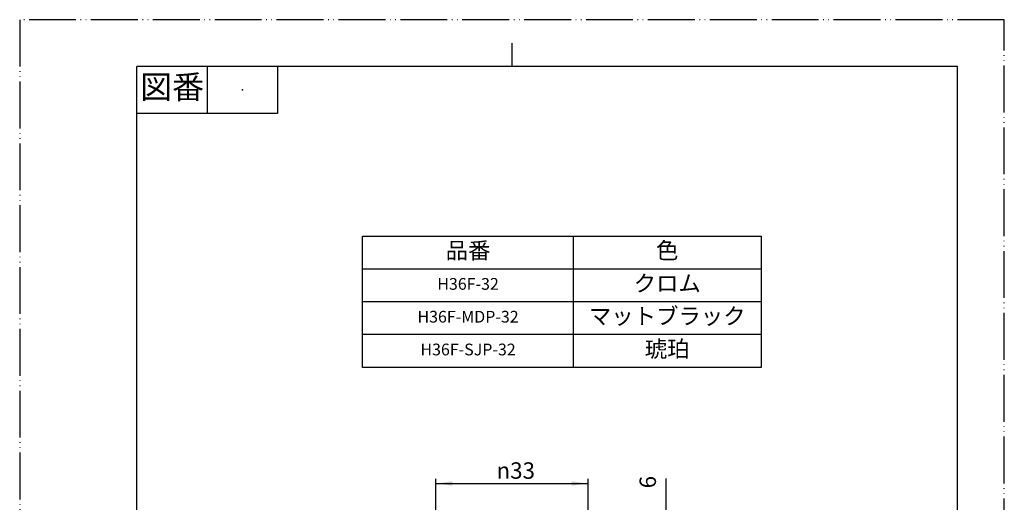
# Model space of a CAD drawing. Units: millimetres. Extents: x 0 to 210, y 0 to 297.
# Drawn here: x 0 to 210, y 194 to 297 of the extents above; entities that cross this region are included whole.
import ezdxf

# ---------------------------------------------------------------- set-up
doc = ezdxf.new("R2010")
doc.units = ezdxf.units.MM
doc.linetypes.add('PHANTOM', pattern=[13, 10, -1, 0, -1, 0, -1])
doc.layers.add('1', color=7, linetype='Continuous')
doc.styles.add('CONVERTER_11', font='MS Mincho.ttf', dxfattribs={"width": 0.89})
doc.styles.add('CONVERTER_12', font='txt.shx', dxfattribs={"width": 0.9})
doc.dimstyles.new('ME10_DIM_13', dxfattribs={"dimtxt": 3.5, "dimasz": 3.5, "dimexe": 1, "dimexo": 0, "dimgap": 1, "dimtad": 1, "dimdsep": 46, "dimtxsty": 'CONVERTER_12', "dimsah": 1, "dimcen": 0.09, "dimclrd": 2, "dimclre": 2, "dimclrt": 7, "dimadec": 0, "dimazin": 0, "dimtfac": 1, "dimtdec": 4, "dimtix": 1, "dimtmove": 0, "dimatfit": 3, "dimfxl": 1, "dimtolj": 1, "dimtzin": 0, "dimarcsym": 0})
doc.dimstyles.new('ME10_DIM_16', dxfattribs={"dimtxt": 3.5, "dimasz": 3.5, "dimexe": 1, "dimexo": 0, "dimgap": 1, "dimtad": 1, "dimdsep": 46, "dimtxsty": 'CONVERTER_12', "dimsah": 1, "dimcen": 0.09, "dimclrd": 2, "dimclre": 2, "dimclrt": 7, "dimadec": 0, "dimazin": 0, "dimtfac": 1, "dimtdec": 4, "dimtix": 1, "dimtmove": 0, "dimatfit": 3, "dimfxl": 1, "dimtolj": 1, "dimtzin": 0, "dimarcsym": 0})

# ---------------------------------------------------------------- blocks, each defined once
blk = doc.blocks.new('開示A4')
at = {"layer": '1', "color": 4, "linetype": 'PHANTOM'}
for p, q in [((210, 297), (0, 297)), ((0, 297), (0, 0)), ((210, 0), (210, 297))]:
    blk.add_line(p, q, dxfattribs=at)
at = {"layer": '1', "color": 2, "linetype": 'Continuous'}
for p, q in [((105, 287), (105, 292)), ((40, 287), (40, 277)), ((55, 287), (55, 277)), ((55, 277), (25, 277))]:
    blk.add_line(p, q, dxfattribs=at)
at = {"layer": '1', "color": 7, "linetype": 'Continuous'}
for p, q in [((25, 148.5), (25, 287)), ((105, 287), (25, 287)), ((200, 287), (105, 287)), ((200, 148.5), (200, 287))]:
    blk.add_line(p, q, dxfattribs=at)
at = {"layer": '1', "color": 4}
blk.add_point((47.5, 282), dxfattribs=at)
at = {"layer": '1', "color": 2, "insert": (32.5, 282), "char_height": 5, "attachment_point": 5, "line_spacing_factor": 0.454545, "style": 'CONVERTER_11'}
blk.add_mtext('図番', dxfattribs=at)
blk = doc.blocks.new('*D12')
at = {"layer": '1', "color": 2, "linetype": 'Continuous'}
for p, q in [((137.8, 199.07), (137.8, 188.02)), ((114.78, 188.02), (138.8, 188.02)), ((137.8, 188.02), (137.8, 182.52)), ((119.5, 182.52), (138.8, 182.52)), ((137.8, 182.52), (137.8, 175.52))]:
    blk.add_line(p, q, dxfattribs=at)
at = {"layer": '1', "color": 2}
for points in [[(137.34, 191.52), (138.26, 191.52), (137.8, 188.02)], [(138.26, 179.02), (137.34, 179.02), (137.8, 182.52)]]:
    blk.add_solid(points, dxfattribs=at)
at = {"layer": '1', "color": 7, "insert": (136.8, 196.97), "char_height": 3.5, "attachment_point": 7, "rotation": 90, "line_spacing_factor": 0.60024, "style": 'CONVERTER_12'}
blk.add_mtext('6', dxfattribs=at)
blk = doc.blocks.new('*D15')
at = {"layer": '1', "color": 2, "linetype": 'Continuous'}
for p, q in [((88.75, 186.04), (88.75, 199.02)), ((88.75, 198.02), (121.25, 198.02)), ((121.25, 186.03), (121.25, 199.02))]:
    blk.add_line(p, q, dxfattribs=at)
at = {"layer": '1', "color": 2}
for points in [[(92.25, 198.48), (92.25, 197.56), (88.75, 198.02)], [(117.75, 197.56), (117.75, 198.48), (121.25, 198.02)]]:
    blk.add_solid(points, dxfattribs=at)
at = {"layer": '1', "color": 7, "insert": (101.69, 199.02), "char_height": 3.5, "attachment_point": 7, "rotation": 0.0001, "line_spacing_factor": 0.60024, "style": 'CONVERTER_12'}
blk.add_mtext('\\C7;{\\Fgdt;n}\\C7;33', dxfattribs=at)

msp = doc.modelspace()

# ---------------------------------------------------------------- linework, layer by layer
at = {"layer": '1', "color": 7, "linetype": 'Continuous'}
for p, q in [((73.145, 250.779), (134.109, 250.779)), ((73.145, 229.779), (73.145, 250.779)), ((134.109, 250.779), (158.109, 250.779)), ((158.109, 250.779), (158.109, 222.779)), ((73.145, 222.779), (73.145, 229.779)), ((158.109, 222.779), (73.145, 222.779))]:
    msp.add_line(p, q, dxfattribs=at)
at = {"layer": '1', "color": 2, "linetype": 'Continuous'}
for p, q in [((118.109, 222.779), (118.109, 250.779)), ((158.109, 243.779), (73.145, 243.779)), ((158.109, 236.779), (73.145, 236.779)), ((158.109, 229.779), (73.145, 229.779))]:
    msp.add_line(p, q, dxfattribs=at)

# ---------------------------------------------------------------- block references
at = {"layer": '1'}
msp.add_blockref('開示A4', (0, 0), dxfattribs=at)

# ---------------------------------------------------------------- texts
at = {"layer": '1', "color": 2, "attachment_point": 5}
for s, insert, char_height, line_spacing_factor, style in [('品番', (95.627, 247.279), 3.5, 0.545455, 'CONVERTER_11'), ('色', (138.109, 247.279), 3.5, 0.545455, 'CONVERTER_11'), ('H36F-32', (95.627, 240.279), 2.5, 0.720288, 'CONVERTER_12'), ('クロム', (138.109, 240.279), 3.5, 0.545455, 'CONVERTER_11'), ('マットブラック', (138.109, 233.279), 3.5, 0.545455, 'CONVERTER_11'), ('H36F-MDP-32', (95.627, 233.279), 2.5, 0.720288, 'CONVERTER_12'), ('琥珀', (138.109, 226.279), 3.5, 0.545455, 'CONVERTER_11'), ('H36F-SJP-32', (95.627, 226.279), 2.5, 0.720288, 'CONVERTER_12')]:
    msp.add_mtext(s, dxfattribs=dict(at, insert=insert, char_height=char_height, line_spacing_factor=line_spacing_factor, style=style))

# ---------------------------------------------------------------- dimensions: what is measured, and where the dimension line sits
at = {"layer": '1'}
dim = msp.add_linear_dim(base=(88.75, 198.016), p1=(121.25, 186.034), p2=(88.75, 186.04), text='{\\Fgdt;n}33', dimstyle='ME10_DIM_16', override={"dimpost": '{\\Fgdt;n}<>'}, dxfattribs=at)
dim.commit()
dim.dimension.update_dxf_attribs({"geometry": '*D15', "text_midpoint": (105.08, 200.766), "text_rotation": 0.00014})
dim = msp.add_linear_dim(base=(137.8, 188.016), p1=(119.502, 182.516), p2=(114.783, 188.016), angle=90, text='6', dimstyle='ME10_DIM_13', dxfattribs=at)
dim.commit()
dim.dimension.update_dxf_attribs({"geometry": '*D12', "text_midpoint": (135.05, 198.016), "text_rotation": 90})

doc.saveas('drawing.dxf')
